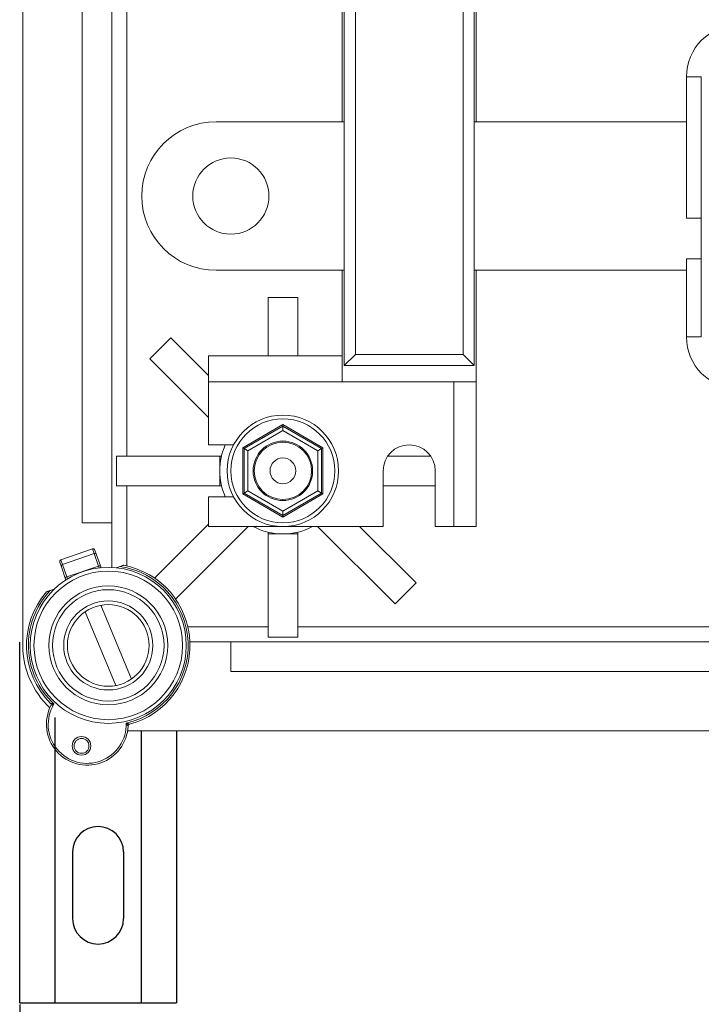
# Model space of a CAD drawing. Extents: x 912 to 1234, y -118 to 203.
# Drawn here: x 913 to 938, y -97 to -61 of the extents above; entities that cross this region are included whole.
import ezdxf

# ---------------------------------------------------------------- set-up
doc = ezdxf.new("R2010")
doc.units = 0
doc.header["$MEASUREMENT"] = 0
doc.linetypes.add('SLD-Continua', pattern=[0])
doc.layers.get('0').update_dxf_attribs({"linetype": 'CONTINUOUS'})
doc.layers.get('DEFPOINTS').update_dxf_attribs({"linetype": 'CONTINUOUS'})
for name, color, linetype in [('COTES', 2, 'CONTINUOUS'), ('DIBUJO_ENVOLVENTE', 7, 'CONTINUOUS'), ('DIBUJO_INTERIOR', 4, 'CONTINUOUS')]:
    doc.layers.add(name, color=color, linetype=linetype)
doc.styles.add('ROMANS', font='arial.ttf')
doc.dimstyles.get("Standard").update_dxf_attribs({"dimtxt": 4.5, "dimasz": 5, "dimexe": 0.18, "dimexo": 0.0625, "dimgap": 1, "dimtad": 1, "dimdec": 1, "dimzin": 0, "dimdsep": 46, "dimtxsty": 'ROMANS', "dimcen": 1, "dimclrd": 256, "dimclre": 256, "dimclrt": 256, "dimadec": 0, "dimazin": 0, "dimtfac": 1, "dimtdec": 1, "dimtofl": 0, "dimtmove": 0, "dimatfit": 3, "dimfxl": 1, "dimtolj": 1, "dimtzin": 0, "dimarcsym": 0})

# ---------------------------------------------------------------- blocks, each defined once
blk = doc.blocks.new('*D55')
at = {"layer": 'COTES', "lineweight": -2}
for p, q in [((912.808, -96.513), (912.808, -113.836)), ((1083.136, -96.513), (1083.136, -113.836)), ((917.808, -113.656), (1078.136, -113.656))]:
    blk.add_line(p, q, dxfattribs=at)
at = {"layer": 'COTES'}
for points in [[(917.808, -112.822), (917.808, -114.489), (912.808, -113.656)], [(1078.136, -112.822), (1078.136, -114.489), (1083.136, -113.656)]]:
    blk.add_solid(points, dxfattribs=at)
at = {"layer": 'DEFPOINTS', "color": 0}
for p in [(912.808, -96.45), (1083.136, -96.45), (1083.136, -113.656)]:
    blk.add_point(p, dxfattribs=at)
at = {"layer": 'COTES', "insert": (997.972, -110.357), "char_height": 4.5, "attachment_point": 5, "style": 'ROMANS'}
blk.add_mtext('\\A1;630', dxfattribs=at)

msp = doc.modelspace()

# ---------------------------------------------------------------- linework, layer by layer
at = {"color": 0, "linetype": 'SLD-Continua', "lineweight": 15}
for p, q in [((912.922, -83.46), (912.922, 7.53)), ((915.082, 3.075), (915.082, -79.005)), ((916.162, -79.005), (916.162, 3.075)), ((916.702, -76.575), (916.702, 0.645)), ((921.832, -70.81), (921.832, -72.93)), ((922.912, -70.81), (921.832, -70.81)), ((922.912, -70.81), (922.912, -72.93)), ((918.296, -72.275), (917.532, -73.038)), ((918.296, -72.275), (919.672, -73.651)), ((917.532, -73.038), (919.672, -75.178)), ((916.324, -77.655), (916.324, -76.575)), ((916.324, -76.575), (920.077, -76.575)), ((920.077, -77.115), (920.077, -76.575)), ((920.077, -76.575), (920.142, -76.575)), ((927.738, -76.575), (926.187, -76.575)), ((920.077, -77.655), (920.077, -77.115)), ((916.324, -77.655), (920.077, -77.655)), ((916.702, -80.567), (916.702, -77.655)), ((920.077, -77.655), (920.142, -77.655)), ((927.907, -77.655), (926.017, -77.655)), ((915.082, -79.005), (916.162, -79.005)), ((916.162, -79.005), (916.162, -80.628)), ((917.711, -81.013), (919.672, -79.051)), ((918.474, -81.776), (921.111, -79.14)), ((921.832, -79.41), (921.832, -79.345)), ((921.832, -83.163), (921.832, -79.41)), ((922.372, -79.41), (921.832, -79.41)), ((922.912, -79.41), (922.372, -79.41)), ((922.912, -79.41), (922.912, -79.345)), ((922.912, -83.163), (922.912, -79.41)), ((926.448, -81.954), (923.634, -79.14)), ((927.212, -81.191), (925.161, -79.14)), ((915.456, -79.952), (914.307, -80.349)), ((915.456, -79.954), (914.308, -80.351)), ((914.367, -80.522), (915.515, -80.124)), ((915.456, -79.954), (915.456, -79.952)), ((915.515, -80.124), (915.456, -79.954)), ((915.672, -80.575), (915.515, -80.124)), ((915.542, -79.993), (915.601, -80.164)), ((915.601, -80.164), (915.741, -80.57)), ((914.325, -80.606), (914.266, -80.435)), ((914.307, -80.349), (914.308, -80.351)), ((914.308, -80.351), (914.367, -80.522)), ((914.367, -80.522), (914.523, -80.973)), ((914.465, -81.012), (914.325, -80.606)), ((914.523, -80.973), (915.672, -80.575)), ((915.695, -80.644), (915.672, -80.575)), ((915.741, -80.57), (915.764, -80.637)), ((916.457, -80.589), (916.312, -80.639)), ((914.489, -81.078), (914.465, -81.012)), ((914.523, -80.973), (914.547, -81.042)), ((926.448, -81.954), (927.212, -81.191)), ((914.059, -81.419), (913.915, -81.469)), ((915.456, -81.377), (915.456, -81.376)), ((915.184, -82.237), (916.297, -84.92)), ((916.87, -84.682), (915.758, -81.999)), ((921.832, -82.785), (918.92, -82.785)), ((987.982, -82.785), (922.912, -82.785)), ((918.994, -83.325), (920.482, -83.325)), ((920.482, -83.325), (920.482, -84.405)), ((993.922, -83.325), (920.482, -83.325)), ((922.912, -83.163), (921.832, -83.163)), ((920.482, -84.405), (993.922, -84.405)), ((1079.917, -86.565), (916.73, -86.565))]:
    msp.add_line(p, q, dxfattribs=at)
for centre, radius in [((922.372, -77.115), 2.025), ((916.027, -83.46), 2.835), ((916.027, -83.46), 2.7), ((916.027, -83.46), 2.16), ((916.027, -83.46), 2.025), ((916.027, -83.46), 1.62), ((916.027, -83.46), 1.485), ((915.055, -87.112), 0.338), ((915.055, -87.112), 0.27)]:
    msp.add_circle(centre, radius, dxfattribs=at)
for centre, radius, start, end in [((922.372, -77.115), 2.295, 155.6843, 180), ((922.372, -77.115), 2.295, 180, 204.3157), ((922.372, -77.115), 2.295, 241.9275, 298.0725), ((915.478, -80.015), 0.0675, 19.0962, 109.0962), ((915.479, -80.016), 0.0664, 20.1064, 110.072), ((915.538, -80.187), 0.0664, 20.1064, 110.072), ((914.33, -80.413), 0.0675, 109.0962, 199.0962), ((914.329, -80.414), 0.0664, 108.1205, 198.086), ((914.388, -80.585), 0.0664, 108.1205, 198.086), ((915.712, -80.644), 0.0799, 68.7055, 120.4653), ((916.027, -83.46), 2.903, 283.0017, 81.4915), ((916.027, -83.46), 2.97, 285.0227, 79.0962), ((914.534, -81.052), 0.0799, 97.7272, 149.4869), ((916.027, -83.46), 2.97, 139.0962, 225.1698), ((916.027, -83.46), 2.903, 136.7009, 227.1908), ((916.027, -83.46), 3.105, 180, 226.9107), ((915.263, -86.33), 1.485, 152.5404, 357.6521), ((915.263, -86.33), 1.418, 148.4947, 1.6978), ((913.886, -85.614), 0.0675, 332.5404, 45.1698), ((916.815, -86.393), 0.0675, 105.0227, 177.6521)]:
    msp.add_arc(centre, radius, start, end, dxfattribs=at)
for points, knots in [([(916.457, -80.589), (916.486, -80.579), (916.522, -80.566), (916.562, -80.553), (916.577, -80.547), (916.586, -80.544), (916.589, -80.543), (916.589, -80.543), (916.589, -80.543)], [0, 0, 0, 0, 0.540975, 0.682306, 0.824447, 0.907855, 0.980313, 1, 1, 1, 1]), ([(913.782, -81.515), (913.783, -81.515), (913.784, -81.514), (913.792, -81.511), (913.812, -81.505), (913.853, -81.49), (913.891, -81.477), (913.915, -81.469)], [0, 0, 0, 0, 0.072203, 0.160524, 0.296077, 0.544495, 1, 1, 1, 1]), ([(913.933, -85.566), (913.933, -85.566), (913.933, -85.566), (913.935, -85.566), (913.942, -85.567), (913.957, -85.57), (913.981, -85.574), (914.014, -85.581), (914.038, -85.585), (914.054, -85.589), (914.055, -85.589)], [0, 0, 0, 0, 0.009485, 0.100225, 0.151941, 0.308924, 0.518584, 0.669004, 0.991989, 1, 1, 1, 1]), ([(914.055, -85.589), (914.054, -85.589), (914.039, -85.597), (914.018, -85.608), (913.988, -85.623), (913.967, -85.634), (913.953, -85.641), (913.947, -85.644), (913.946, -85.645), (913.946, -85.645), (913.946, -85.645)], [0, 0, 0, 0, 0.0080516, 0.3315859, 0.4816874, 0.6906774, 0.8475073, 0.8981225, 0.9904668, 1, 1, 1, 1]), ([(916.68, -86.288), (916.681, -86.288), (916.697, -86.293), (916.72, -86.301), (916.752, -86.312), (916.774, -86.32), (916.789, -86.325), (916.795, -86.327), (916.797, -86.328), (916.797, -86.328), (916.797, -86.328)], [0, 0, 0, 0, 0.008011, 0.330996, 0.481416, 0.691076, 0.848059, 0.899775, 0.990515, 1, 1, 1, 1]), ([(916.747, -86.39), (916.747, -86.39), (916.747, -86.39), (916.746, -86.389), (916.742, -86.383), (916.734, -86.37), (916.721, -86.351), (916.703, -86.323), (916.69, -86.302), (916.68, -86.288), (916.68, -86.288)], [0, 0, 0, 0, 0.009533, 0.101877, 0.152493, 0.309323, 0.518313, 0.668414, 0.991948, 1, 1, 1, 1])]:
    msp.add_open_spline(points, degree=3, knots=knots, dxfattribs=at)
at = {"layer": 'DIBUJO_ENVOLVENTE', "color": 0, "linetype": 'Continuous'}
for p, q in [((912.808, -96.45), (912.808, -83.346)), ((914.09, -86.08), (914.09, -96.45)), ((917.222, -86.565), (917.222, -96.45)), ((918.503, -86.565), (918.503, -96.45)), ((914.73, -90.969), (914.73, -93.39)), ((916.581, -90.969), (916.581, -93.39)), ((912.808, -96.45), (918.503, -96.45))]:
    msp.add_line(p, q, dxfattribs=at)
for centre, start, end in [((915.656, -90.969), 0, 180), ((915.656, -93.39), 180, 0)]:
    msp.add_arc(centre, 0.925, start, end, dxfattribs=at)
at = {"layer": 'DIBUJO_INTERIOR', "color": 0, "linetype": 'SLD-Continua', "lineweight": 15}
for p, q in [((924.6, -73.287), (924.6, -2.115)), ((929.325, -2.115), (929.325, -73.287)), ((925.005, -2.52), (925.005, -72.882)), ((928.92, -72.882), (928.92, -2.52)), ((924.532, -50.385), (924.532, -64.425)), ((929.392, -50.385), (929.392, -64.425)), ((937.036, -62.794), (937.576, -62.794)), ((937.036, -67.924), (937.036, -62.794)), ((937.576, -62.794), (937.576, -69.274)), ((924.6, -64.425), (919.942, -64.425)), ((937.036, -64.425), (929.325, -64.425)), ((937.576, -67.924), (937.036, -67.924)), ((937.036, -72.244), (937.036, -69.409)), ((937.036, -69.409), (937.576, -69.409)), ((937.576, -69.409), (937.576, -69.274)), ((937.576, -69.409), (937.576, -72.244)), ((919.942, -69.825), (924.6, -69.825)), ((924.532, -69.825), (924.532, -73.875)), ((929.325, -69.825), (937.036, -69.825)), ((929.392, -69.825), (929.392, -73.875)), ((937.576, -72.244), (937.036, -72.244)), ((919.672, -72.93), (919.672, -73.875)), ((919.672, -72.93), (924.532, -72.93)), ((924.6, -73.287), (925.005, -72.882)), ((925.005, -72.882), (928.92, -72.882)), ((928.92, -72.882), (929.325, -73.287)), ((929.325, -73.287), (924.6, -73.287)), ((919.672, -73.875), (924.532, -73.875)), ((919.672, -73.875), (919.672, -76.17)), ((929.392, -73.875), (924.532, -73.875)), ((928.582, -79.14), (928.582, -73.875)), ((929.392, -73.875), (929.392, -79.14)), ((920.915, -76.273), (922.372, -75.432)), ((920.969, -76.305), (922.372, -75.495)), ((922.372, -75.432), (923.829, -76.273)), ((922.372, -75.432), (922.372, -75.495)), ((922.372, -75.65), (922.372, -75.495)), ((922.372, -75.495), (923.775, -76.305)), ((922.372, -75.65), (921.104, -76.382)), ((923.64, -76.382), (922.372, -75.65)), ((920.581, -76.17), (919.672, -76.17)), ((920.969, -76.305), (920.915, -76.273)), ((920.915, -77.956), (920.915, -76.273)), ((921.104, -76.382), (920.969, -76.305)), ((920.969, -77.925), (920.969, -76.305)), ((921.104, -76.382), (921.104, -77.847)), ((923.64, -76.382), (923.775, -76.305)), ((923.64, -77.847), (923.64, -76.382)), ((923.829, -76.273), (923.775, -76.305)), ((923.775, -76.305), (923.775, -77.925)), ((923.829, -76.273), (923.829, -77.956)), ((926.017, -77.115), (926.017, -79.14)), ((927.907, -79.14), (927.907, -77.115)), ((920.969, -77.925), (920.915, -77.956)), ((922.372, -78.797), (920.915, -77.956)), ((920.969, -77.925), (921.104, -77.847)), ((922.372, -78.735), (920.969, -77.925)), ((921.104, -77.847), (922.372, -78.579)), ((922.372, -78.579), (923.64, -77.847)), ((923.775, -77.925), (922.372, -78.735)), ((923.829, -77.956), (922.372, -78.797)), ((923.775, -77.925), (923.64, -77.847)), ((923.829, -77.956), (923.775, -77.925)), ((919.672, -78.06), (919.672, -79.14)), ((919.672, -78.06), (920.581, -78.06)), ((922.372, -78.735), (922.372, -78.579)), ((922.372, -78.735), (922.372, -78.797)), ((926.017, -79.14), (919.672, -79.14)), ((927.907, -79.14), (928.582, -79.14)), ((929.392, -79.14), (928.582, -79.14))]:
    msp.add_line(p, q, dxfattribs=at)
for centre, radius in [((920.482, -67.125), 1.384), ((922.372, -77.115), 1.89), ((922.372, -77.115), 1.08), ((922.372, -77.115), 1.044), ((922.372, -77.115), 0.468)]:
    msp.add_circle(centre, radius, dxfattribs=at)
for centre, radius, start, end in [((938.926, -62.794), 1.89, 90, 180), ((919.942, -67.125), 2.7, 90, 180), ((919.942, -67.125), 2.7, 180, 270), ((938.926, -72.244), 1.89, 180, 270), ((926.962, -77.115), 0.945, 0, 180)]:
    msp.add_arc(centre, radius, start, end, dxfattribs=at)

# ---------------------------------------------------------------- dimensions: what is measured, and where the dimension line sits
at = {"layer": 'COTES', "color": 0}
dim = msp.add_linear_dim(base=(1083.136, -113.656), p1=(912.808, -96.45), p2=(1083.136, -96.45), text='630', dimstyle='Standard', dxfattribs=at)
dim.commit()
dim.dimension.update_dxf_attribs({"geometry": '*D55', "text_midpoint": (997.972, -110.357)})

doc.saveas('drawing.dxf')
